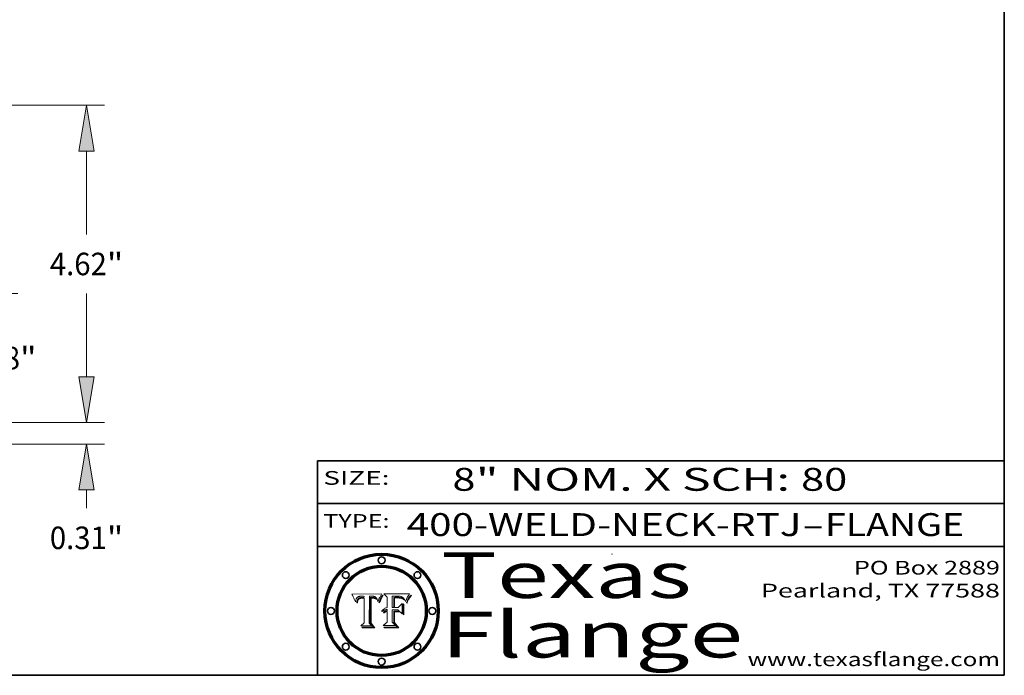
# Model space of a CAD drawing. Extents: x 0 to 10.8, y 0 to 8.2.
# Drawn here: x 6.4 to 10.8, y 0.2 to 3.1 of the extents above; entities that cross this region are included whole.
import ezdxf
from ezdxf.enums import TextEntityAlignment as Align

# ---------------------------------------------------------------- set-up
doc = ezdxf.new("R2010")
doc.units = 0
doc.header["$MEASUREMENT"] = 0
doc.layers.get('0').update_dxf_attribs({"lineweight": 13})
doc.layers.add('1', color=7, linetype='Continuous', lineweight=13)
doc.styles.get("Standard").update_dxf_attribs({"font": 'isocp.shx'})

# ---------------------------------------------------------------- blocks, each defined once
blk = doc.blocks.new('BLOCK1')
at = {"color": 7, "lineweight": 13, "ltscale": 0.03937}
for s, p, p2 in [('400-WELD-NECK-RTJ', (8.139206, 0.858248), (9.863589, 0.858248)), ('FLANGE', (9.966637, 0.858248), (10.574257, 0.858248)), ('-', (9.865114, 0.858248), (9.965113, 0.858248))]:
    blk.add_text(s, height=0.1, dxfattribs=at).set_placement(p, p2, align=Align.FIT)
blk = doc.blocks.new('BLOCK2')
at = {"color": 7, "lineweight": 13, "ltscale": 0.03937}
for s, p, p2 in [('8', (8.339405, 1.055967), (8.439405, 1.055967)), ('" NOM. X SCH: ', (8.440929, 1.055967), (9.860741, 1.055967)), ('80', (9.862265, 1.055967), (10.063789, 1.055967))]:
    blk.add_text(s, height=0.1, dxfattribs=at).set_placement(p, p2, align=Align.FIT)
blk = doc.blocks.new('BLOCK3')
at = {"color": 7, "lineweight": 13, "ltscale": 0.03937}
for s, p, p2 in [('PO Box 2889', (10.093103, 0.689966), (10.730818, 0.689966)), ('Pearland, TX 77588', (9.686702, 0.589966), (10.730818, 0.589966)), ('www.texasflange.com', (9.628644, 0.289966), (10.730818, 0.289966))]:
    blk.add_text(s, height=0.06, dxfattribs=at).set_placement(p, p2, align=Align.FIT)
blk = doc.blocks.new('BLOCK4')
at = {"color": 7, "lineweight": 13, "ltscale": 0.03937}
for s, p, p2 in [('Texas', (8.289209, 0.587871), (9.383692, 0.587871)), ('Flange', (8.289209, 0.327871), (9.608945, 0.327871))]:
    blk.add_text(s, height=0.2, dxfattribs=at).set_placement(p, p2, align=Align.FIT)
blk = doc.blocks.new('BLOCK5')
at = {"color": 7, "lineweight": 5, "ltscale": 0.00324}
blk.add_line((8.029831, 0.605292), (7.900255, 0.604209), dxfattribs=at)
at = {"color": 7, "lineweight": 5, "ltscale": 0.000103}
blk.add_line((7.900255, 0.604209), (7.902151, 0.600546), dxfattribs=at)
at = {"color": 7, "lineweight": 5, "ltscale": 0.0004}
blk.add_line((8.021177, 0.589826), (8.029019, 0.60375), dxfattribs=at)
at = {"color": 7, "lineweight": 5, "ltscale": 4.4e-05}
for p, q in [((8.029019, 0.60375), (8.029831, 0.605292)), ((7.924063, 0.590958), (7.92553, 0.591923)), ((8.006836, 0.587694), (8.007806, 0.586212)), ((8.018235, 0.583734), (8.018954, 0.58536))]:
    blk.add_line(p, q, dxfattribs=at)
at = {"color": 7, "lineweight": 5, "ltscale": 0.0001}
blk.add_line((7.902151, 0.600546), (7.903945, 0.596951), dxfattribs=at)
at = {"color": 7, "lineweight": 5, "ltscale": 9.8e-05}
blk.add_line((7.903945, 0.596951), (7.905638, 0.593424), dxfattribs=at)
at = {"color": 7, "lineweight": 5, "ltscale": 9.5e-05}
for p, q in [((7.905638, 0.593424), (7.907229, 0.589967)), ((7.913659, 0.573722), (7.915938, 0.570681))]:
    blk.add_line(p, q, dxfattribs=at)
at = {"color": 7, "lineweight": 5, "ltscale": 9.3e-05}
blk.add_line((7.907229, 0.589967), (7.908719, 0.58658), dxfattribs=at)
at = {"color": 7, "lineweight": 5, "ltscale": 9e-05}
blk.add_line((7.908719, 0.58658), (7.910106, 0.583262), dxfattribs=at)
at = {"color": 7, "lineweight": 5, "ltscale": 8.7e-05}
blk.add_line((7.910106, 0.583262), (7.911392, 0.580013), dxfattribs=at)
at = {"color": 7, "lineweight": 5, "ltscale": 8.5e-05}
blk.add_line((7.911392, 0.580013), (7.912577, 0.576833), dxfattribs=at)
at = {"color": 7, "lineweight": 5, "ltscale": 8.2e-05}
blk.add_line((7.912577, 0.576833), (7.913659, 0.573722), dxfattribs=at)
at = {"color": 7, "lineweight": 5, "ltscale": 6.6e-05}
blk.add_line((7.915938, 0.570681), (7.916123, 0.573306), dxfattribs=at)
at = {"color": 7, "lineweight": 5, "ltscale": 6.2e-05}
for p, q in [((7.916123, 0.573306), (7.916418, 0.575775)), ((7.921734, 0.569565), (7.921454, 0.567111)), ((8.011871, 0.576531), (8.012525, 0.574142))]:
    blk.add_line(p, q, dxfattribs=at)
at = {"color": 7, "lineweight": 5, "ltscale": 5.9e-05}
for p, q in [((7.916418, 0.575775), (7.916824, 0.578087)), ((8.011163, 0.578771), (8.011871, 0.576531))]:
    blk.add_line(p, q, dxfattribs=at)
at = {"color": 7, "lineweight": 5, "ltscale": 5.5e-05}
for p, q in [((7.916824, 0.578087), (7.917339, 0.580242)), ((7.922543, 0.574013), (7.922096, 0.571866)), ((7.951177, 0.595142), (7.953361, 0.594908)), ((7.988236, 0.595943), (7.990431, 0.595799))]:
    blk.add_line(p, q, dxfattribs=at)
at = {"color": 7, "lineweight": 5, "ltscale": 5.2e-05}
for p, q in [((7.917339, 0.580242), (7.917966, 0.58224)), ((7.923073, 0.576006), (7.922543, 0.574013)), ((7.990431, 0.595799), (7.992506, 0.595562)), ((8.014802, 0.574562), (8.015467, 0.576534))]:
    blk.add_line(p, q, dxfattribs=at)
at = {"color": 7, "lineweight": 5, "ltscale": 5e-05}
for p, q in [((7.917966, 0.58224), (7.918703, 0.584081)), ((7.938912, 0.589269), (7.936934, 0.588921)), ((7.94287, 0.595557), (7.944881, 0.595532)), ((8.008726, 0.584579), (8.009591, 0.582795))]:
    blk.add_line(p, q, dxfattribs=at)
at = {"color": 7, "lineweight": 5, "ltscale": 4.7e-05}
for p, q in [((7.918703, 0.584081), (7.919549, 0.585767)), ((7.936934, 0.588921), (7.935095, 0.588473)), ((7.994457, 0.595229), (7.996287, 0.5948)), ((8.007806, 0.586212), (8.008726, 0.584579)), ((8.01683, 0.580272), (8.017528, 0.582038))]:
    blk.add_line(p, q, dxfattribs=at)
at = {"color": 7, "lineweight": 5, "ltscale": 4.5e-05}
for p, q in [((7.919549, 0.585767), (7.920506, 0.587294)), ((7.92513, 0.573132), (7.925573, 0.574872)), ((7.935095, 0.588473), (7.933397, 0.587925)), ((7.937799, 0.586203), (7.939577, 0.586511)), ((7.996287, 0.5948), (7.997995, 0.594276))]:
    blk.add_line(p, q, dxfattribs=at)
at = {"color": 7, "lineweight": 5, "ltscale": 4.3e-05}
for p, q in [((7.920506, 0.587294), (7.921574, 0.588665)), ((7.92516, 0.581064), (7.924381, 0.579533)), ((7.997995, 0.594276), (7.99958, 0.593658)), ((8.018954, 0.58536), (8.019684, 0.586917))]:
    blk.add_line(p, q, dxfattribs=at)
at = {"color": 7, "lineweight": 5, "ltscale": 7e-05}
blk.add_line((7.921454, 0.567111), (7.924266, 0.567111), dxfattribs=at)
at = {"color": 7, "lineweight": 5, "ltscale": 4.2e-05}
for p, q in [((7.921574, 0.588665), (7.922751, 0.58988)), ((7.922751, 0.58988), (7.924063, 0.590958)), ((7.925573, 0.574872), (7.926092, 0.57648)), ((7.933397, 0.587925), (7.931839, 0.587279)), ((7.936151, 0.585809), (7.937799, 0.586203)), ((8.00581, 0.589025), (8.006836, 0.587694)), ((8.019684, 0.586917), (8.020426, 0.588405))]:
    blk.add_line(p, q, dxfattribs=at)
at = {"color": 7, "lineweight": 5, "ltscale": 5.8e-05}
for p, q in [((7.922096, 0.571866), (7.921734, 0.569565)), ((7.985918, 0.595991), (7.988236, 0.595943))]:
    blk.add_line(p, q, dxfattribs=at)
at = {"color": 7, "lineweight": 5, "ltscale": 4.8e-05}
for p, q in [((7.923684, 0.577847), (7.923073, 0.576006)), ((7.924766, 0.571259), (7.92513, 0.573132)), ((7.927152, 0.592775), (7.92893, 0.593513)), ((7.939577, 0.586511), (7.941484, 0.58673))]:
    blk.add_line(p, q, dxfattribs=at)
at = {"color": 7, "lineweight": 5, "ltscale": 4.6e-05}
for p, q in [((7.924381, 0.579533), (7.923684, 0.577847)), ((7.92553, 0.591923), (7.927152, 0.592775)), ((8.017528, 0.582038), (8.018235, 0.583734))]:
    blk.add_line(p, q, dxfattribs=at)
at = {"color": 7, "lineweight": 5, "ltscale": 5.4e-05}
for p, q in [((7.924266, 0.567111), (7.924478, 0.569252)), ((7.930864, 0.594138), (7.932953, 0.594648)), ((7.943519, 0.58686), (7.945682, 0.586905)), ((7.949034, 0.595323), (7.951177, 0.595142)), ((8.014147, 0.572519), (8.014802, 0.574562))]:
    blk.add_line(p, q, dxfattribs=at)
at = {"color": 7, "lineweight": 5, "ltscale": 5.1e-05}
for p, q in [((7.924478, 0.569252), (7.924766, 0.571259)), ((7.92893, 0.593513), (7.930864, 0.594138)), ((7.941484, 0.58673), (7.943519, 0.58686)), ((7.944881, 0.595532), (7.946936, 0.595454)), ((8.015467, 0.576534), (8.016143, 0.578438))]:
    blk.add_line(p, q, dxfattribs=at)
at = {"color": 7, "lineweight": 5, "ltscale": 4.1e-05}
for p, q in [((7.926023, 0.582444), (7.92516, 0.581064)), ((7.99958, 0.593658), (8.001043, 0.592944))]:
    blk.add_line(p, q, dxfattribs=at)
at = {"color": 7, "lineweight": 5, "ltscale": 3.9e-05}
for p, q in [((7.926968, 0.58367), (7.926023, 0.582444)), ((8.001043, 0.592944), (8.002384, 0.592136))]:
    blk.add_line(p, q, dxfattribs=at)
at = {"color": 7, "lineweight": 5, "ltscale": 7.7e-05}
blk.add_line((7.926092, 0.57648), (7.92736, 0.579297), dxfattribs=at)
at = {"color": 7, "lineweight": 5, "ltscale": 7.4e-05}
blk.add_line((7.929138, 0.585687), (7.926968, 0.58367), dxfattribs=at)
at = {"color": 7, "lineweight": 5, "ltscale": 6.9e-05}
for p, q in [((7.92736, 0.579297), (7.928935, 0.581582)), ((7.930843, 0.583356), (7.93324, 0.584759))]:
    blk.add_line(p, q, dxfattribs=at)
at = {"color": 7, "lineweight": 5, "ltscale": 6.5e-05}
blk.add_line((7.928935, 0.581582), (7.930843, 0.583356), dxfattribs=at)
at = {"color": 7, "lineweight": 5, "ltscale": 3.8e-05}
for p, q in [((7.930418, 0.586532), (7.929138, 0.585687)), ((7.93324, 0.584759), (7.93463, 0.585327)), ((8.002384, 0.592136), (8.003601, 0.591231)), ((8.003601, 0.591231), (8.004733, 0.590204))]:
    blk.add_line(p, q, dxfattribs=at)
at = {"color": 7, "lineweight": 5, "ltscale": 4e-05}
for p, q in [((7.931839, 0.587279), (7.930418, 0.586532)), ((7.93463, 0.585327), (7.936151, 0.585809)), ((8.004733, 0.590204), (8.00581, 0.589025)), ((8.020426, 0.588405), (8.021177, 0.589826))]:
    blk.add_line(p, q, dxfattribs=at)
at = {"color": 7, "lineweight": 5, "ltscale": 5.7e-05}
for p, q in [((7.932953, 0.594648), (7.9352, 0.595046)), ((7.943286, 0.589667), (7.941029, 0.589518)), ((8.012525, 0.574142), (8.014147, 0.572519))]:
    blk.add_line(p, q, dxfattribs=at)
at = {"color": 7, "lineweight": 5, "ltscale": 6e-05}
for p, q in [((7.9352, 0.595046), (7.9376, 0.595331)), ((7.945682, 0.589716), (7.943286, 0.589667))]:
    blk.add_line(p, q, dxfattribs=at)
at = {"color": 7, "lineweight": 5, "ltscale": 6.4e-05}
blk.add_line((7.9376, 0.595331), (7.940158, 0.5955), dxfattribs=at)
at = {"color": 7, "lineweight": 5, "ltscale": 5.3e-05}
for p, q in [((7.941029, 0.589518), (7.938912, 0.589269)), ((7.946936, 0.595454), (7.949034, 0.595323)), ((8.009591, 0.582795), (8.010404, 0.580859))]:
    blk.add_line(p, q, dxfattribs=at)
at = {"color": 7, "lineweight": 5, "ltscale": 6.8e-05}
blk.add_line((7.940158, 0.5955), (7.94287, 0.595557), dxfattribs=at)
at = {"color": 7, "lineweight": 5, "ltscale": 0.000162}
blk.add_line((7.952171, 0.589608), (7.945682, 0.589716), dxfattribs=at)
at = {"color": 7, "lineweight": 5, "ltscale": 0.000192}
blk.add_line((7.945682, 0.586905), (7.953361, 0.586796), dxfattribs=at)
at = {"color": 7, "lineweight": 5, "ltscale": 0.000136}
blk.add_line((7.953361, 0.594908), (7.952171, 0.589608), dxfattribs=at)
at = {"color": 7, "lineweight": 5, "ltscale": 0.00269}
blk.add_line((7.953361, 0.586796), (7.953361, 0.479178), dxfattribs=at)
at = {"color": 7, "lineweight": 5, "ltscale": 0.002931}
blk.add_line((7.974885, 0.478313), (7.976183, 0.595557), dxfattribs=at)
at = {"color": 7, "lineweight": 5, "ltscale": 4.9e-05}
for p, q in [((7.976183, 0.595557), (7.97813, 0.595713)), ((7.97813, 0.595713), (7.980077, 0.595835)), ((7.980077, 0.595835), (7.982024, 0.59592)), ((7.982024, 0.59592), (7.983971, 0.595973)), ((7.983971, 0.595973), (7.985918, 0.595991)), ((7.992506, 0.595562), (7.994457, 0.595229)), ((8.016143, 0.578438), (8.01683, 0.580272))]:
    blk.add_line(p, q, dxfattribs=at)
at = {"color": 7, "lineweight": 5, "ltscale": 5.6e-05}
blk.add_line((8.010404, 0.580859), (8.011163, 0.578771), dxfattribs=at)
at = {"color": 7, "lineweight": 5, "ltscale": 0.000493}
blk.add_line((7.953361, 0.479178), (7.93822, 0.466523), dxfattribs=at)
at = {"color": 7, "lineweight": 5, "ltscale": 0.000434}
blk.add_line((7.987647, 0.466523), (7.974885, 0.478313), dxfattribs=at)
at = {"color": 7, "lineweight": 5, "ltscale": 0.001236}
blk.add_line((7.93822, 0.466523), (7.987647, 0.466523), dxfattribs=at)
blk = doc.blocks.new('BLOCK6')
at = {"color": 7, "lineweight": 5, "ltscale": 0.000505}
blk.add_line((8.03978, 0.605292), (8.054382, 0.591339), dxfattribs=at)
at = {"color": 7, "lineweight": 5, "ltscale": 0.002807}
blk.add_line((8.152051, 0.605292), (8.03978, 0.605292), dxfattribs=at)
at = {"color": 7, "lineweight": 5, "ltscale": 5.2e-05}
for p, q in [((8.149522, 0.601895), (8.150747, 0.603555)), ((8.035222, 0.530168), (8.036774, 0.531566))]:
    blk.add_line(p, q, dxfattribs=at)
at = {"color": 7, "lineweight": 5, "ltscale": 5.4e-05}
for p, q in [((8.150747, 0.603555), (8.152051, 0.605292)), ((8.113085, 0.594648), (8.11515, 0.594086)), ((8.033725, 0.528606), (8.035222, 0.530168))]:
    blk.add_line(p, q, dxfattribs=at)
at = {"color": 7, "lineweight": 5, "ltscale": 0.001141}
blk.add_line((8.054382, 0.591339), (8.054382, 0.545696), dxfattribs=at)
at = {"color": 7, "lineweight": 5, "ltscale": 0.001265}
blk.add_line((8.076014, 0.545696), (8.076014, 0.596315), dxfattribs=at)
at = {"color": 7, "lineweight": 5, "ltscale": 0.0001}
blk.add_line((8.076014, 0.596315), (8.080016, 0.596207), dxfattribs=at)
at = {"color": 7, "lineweight": 5, "ltscale": 0.000262}
blk.add_line((8.080016, 0.596207), (8.090507, 0.596099), dxfattribs=at)
at = {"color": 7, "lineweight": 5, "ltscale": 7.8e-05}
for p, q in [((8.085749, 0.590474), (8.082612, 0.590366)), ((8.117954, 0.587933), (8.115029, 0.588965))]:
    blk.add_line(p, q, dxfattribs=at)
at = {"color": 7, "lineweight": 5, "ltscale": 0.001117}
blk.add_line((8.082612, 0.590366), (8.082612, 0.545696), dxfattribs=at)
at = {"color": 7, "lineweight": 5, "ltscale": 6.7e-05}
for p, q in [((8.085316, 0.587445), (8.087994, 0.58764)), ((8.120915, 0.584246), (8.123219, 0.582873)), ((8.036938, 0.537626), (8.03538, 0.535451)), ((8.043013, 0.542615), (8.040755, 0.541208))]:
    blk.add_line(p, q, dxfattribs=at)
at = {"color": 7, "lineweight": 5, "ltscale": 0.001044}
blk.add_line((8.085316, 0.545696), (8.085316, 0.587445), dxfattribs=at)
at = {"color": 7, "lineweight": 5, "ltscale": 6.8e-05}
for p, q in [((8.088465, 0.590591), (8.085749, 0.590474)), ((8.122807, 0.58518), (8.120546, 0.586671))]:
    blk.add_line(p, q, dxfattribs=at)
at = {"color": 7, "lineweight": 5, "ltscale": 6.3e-05}
for p, q in [((8.087994, 0.58764), (8.090491, 0.587792)), ((8.09689, 0.587987), (8.099417, 0.587969)), ((8.126338, 0.581511), (8.124737, 0.583461)), ((8.127607, 0.579333), (8.126338, 0.581511))]:
    blk.add_line(p, q, dxfattribs=at)
at = {"color": 7, "lineweight": 5, "ltscale": 7e-05}
for p, q in [((8.091251, 0.590682), (8.088465, 0.590591)), ((8.130044, 0.580736), (8.131463, 0.578313))]:
    blk.add_line(p, q, dxfattribs=at)
at = {"color": 7, "lineweight": 5, "ltscale": 5.8e-05}
for p, q in [((8.090491, 0.587792), (8.092805, 0.5879)), ((8.110827, 0.595125), (8.113085, 0.594648)), ((8.134311, 0.572844), (8.135177, 0.575007))]:
    blk.add_line(p, q, dxfattribs=at)
at = {"color": 7, "lineweight": 5, "ltscale": 0.000154}
blk.add_line((8.090507, 0.596099), (8.096672, 0.596207), dxfattribs=at)
at = {"color": 7, "lineweight": 5, "ltscale": 7.1e-05}
for p, q in [((8.094107, 0.590747), (8.091251, 0.590682)), ((8.102909, 0.596033), (8.10574, 0.595817)), ((8.113329, 0.586844), (8.116087, 0.586202)), ((8.140617, 0.587735), (8.14189, 0.590261))]:
    blk.add_line(p, q, dxfattribs=at)
at = {"color": 7, "lineweight": 5, "ltscale": 5.3e-05}
for p, q in [((8.092805, 0.5879), (8.094938, 0.587964)), ((8.104068, 0.587826), (8.106191, 0.5877)), ((8.124398, 0.58835), (8.125804, 0.586758)), ((8.136889, 0.57926), (8.137697, 0.581201))]:
    blk.add_line(p, q, dxfattribs=at)
at = {"color": 7, "lineweight": 5, "ltscale": 7.3e-05}
blk.add_line((8.097032, 0.590786), (8.094107, 0.590747), dxfattribs=at)
at = {"color": 7, "lineweight": 5, "ltscale": 4.9e-05}
for p, q in [((8.094938, 0.587964), (8.09689, 0.587987)), ((8.122994, 0.589734), (8.124398, 0.58835)), ((8.137697, 0.581201), (8.138474, 0.583019)), ((8.148372, 0.600311), (8.149522, 0.601895)), ((8.038381, 0.532799), (8.04004, 0.533868)), ((8.047222, 0.536498), (8.049152, 0.536744)), ((8.052347, 0.531458), (8.050394, 0.531249))]:
    blk.add_line(p, q, dxfattribs=at)
at = {"color": 7, "lineweight": 5, "ltscale": 8e-05}
for p, q in [((8.096672, 0.596207), (8.099887, 0.596163)), ((8.054382, 0.545696), (8.051189, 0.545309))]:
    blk.add_line(p, q, dxfattribs=at)
at = {"color": 7, "lineweight": 5, "ltscale": 7.5e-05}
for p, q in [((8.100026, 0.590798), (8.097032, 0.590786)), ((8.131463, 0.578313), (8.132887, 0.575682))]:
    blk.add_line(p, q, dxfattribs=at)
at = {"color": 7, "lineweight": 5, "ltscale": 6e-05}
blk.add_line((8.099417, 0.587969), (8.101811, 0.587915), dxfattribs=at)
at = {"color": 7, "lineweight": 5, "ltscale": 7.6e-05}
for p, q in [((8.099887, 0.596163), (8.102909, 0.596033)), ((8.051189, 0.545309), (8.048231, 0.544665))]:
    blk.add_line(p, q, dxfattribs=at)
at = {"color": 7, "lineweight": 5, "ltscale": 0.000106}
blk.add_line((8.104273, 0.590684), (8.100026, 0.590798), dxfattribs=at)
at = {"color": 7, "lineweight": 5, "ltscale": 0.000629}
blk.add_line((8.118953, 0.563975), (8.101647, 0.545696), dxfattribs=at)
at = {"color": 7, "lineweight": 5, "ltscale": 5.6e-05}
for p, q in [((8.101811, 0.587915), (8.104068, 0.587826)), ((8.136049, 0.577196), (8.136889, 0.57926))]:
    blk.add_line(p, q, dxfattribs=at)
at = {"color": 7, "lineweight": 5, "ltscale": 9.8e-05}
blk.add_line((8.108189, 0.59034), (8.104273, 0.590684), dxfattribs=at)
at = {"color": 7, "lineweight": 5, "ltscale": 6.6e-05}
for p, q in [((8.10574, 0.595817), (8.108379, 0.595514)), ((8.118538, 0.585356), (8.120915, 0.584246)), ((8.128628, 0.582951), (8.130044, 0.580736)), ((8.03873, 0.539544), (8.036938, 0.537626)), ((8.040755, 0.541208), (8.03873, 0.539544))]:
    blk.add_line(p, q, dxfattribs=at)
at = {"color": 7, "lineweight": 5, "ltscale": 5e-05}
for p, q in [((8.106191, 0.5877), (8.108179, 0.58754)), ((8.11515, 0.594086), (8.117024, 0.593438)), ((8.049152, 0.536744), (8.051138, 0.536826))]:
    blk.add_line(p, q, dxfattribs=at)
at = {"color": 7, "lineweight": 5, "ltscale": 4.7e-05}
for p, q in [((8.108179, 0.58754), (8.110031, 0.587343)), ((8.032967, 0.530337), (8.033725, 0.528606))]:
    blk.add_line(p, q, dxfattribs=at)
at = {"color": 7, "lineweight": 5, "ltscale": 9.1e-05}
blk.add_line((8.111775, 0.589767), (8.108189, 0.59034), dxfattribs=at)
at = {"color": 7, "lineweight": 5, "ltscale": 6.2e-05}
blk.add_line((8.108379, 0.595514), (8.110827, 0.595125), dxfattribs=at)
at = {"color": 7, "lineweight": 5, "ltscale": 4.3e-05}
for p, q in [((8.110031, 0.587343), (8.111747, 0.587112)), ((8.118707, 0.592701), (8.120198, 0.591881)), ((8.120198, 0.591881), (8.121594, 0.59091)), ((8.13922, 0.584714), (8.139935, 0.586286))]:
    blk.add_line(p, q, dxfattribs=at)
at = {"color": 7, "lineweight": 5, "ltscale": 4e-05}
for p, q in [((8.111747, 0.587112), (8.113329, 0.586844)), ((8.139935, 0.586286), (8.140617, 0.587735)), ((8.045129, 0.526349), (8.046567, 0.527039)), ((8.046567, 0.527039), (8.048048, 0.527603)), ((8.048048, 0.527603), (8.049571, 0.528042)), ((8.049571, 0.528042), (8.051134, 0.528356)), ((8.051134, 0.528356), (8.052737, 0.528543)), ((8.052773, 0.536748), (8.054382, 0.53661))]:
    blk.add_line(p, q, dxfattribs=at)
at = {"color": 7, "lineweight": 5, "ltscale": 8.4e-05}
blk.add_line((8.115029, 0.588965), (8.111775, 0.589767), dxfattribs=at)
at = {"color": 7, "lineweight": 5, "ltscale": 6.5e-05}
for p, q in [((8.116087, 0.586202), (8.118538, 0.585356)), ((8.124737, 0.583461), (8.122807, 0.58518))]:
    blk.add_line(p, q, dxfattribs=at)
at = {"color": 7, "lineweight": 5, "ltscale": 4.6e-05}
for p, q in [((8.117024, 0.593438), (8.118707, 0.592701)), ((8.121594, 0.59091), (8.122994, 0.589734)), ((8.138474, 0.583019), (8.13922, 0.584714)), ((8.1473, 0.598802), (8.148372, 0.600311)), ((8.039021, 0.52592), (8.037725, 0.524604)), ((8.048522, 0.530904), (8.046733, 0.53042))]:
    blk.add_line(p, q, dxfattribs=at)
at = {"color": 7, "lineweight": 5, "ltscale": 7.2e-05}
for p, q in [((8.120546, 0.586671), (8.117954, 0.587933)), ((8.125449, 0.581235), (8.127607, 0.579333)), ((8.034058, 0.533022), (8.032967, 0.530337)), ((8.048231, 0.544665), (8.045504, 0.543768))]:
    blk.add_line(p, q, dxfattribs=at)
at = {"color": 7, "lineweight": 5, "ltscale": 0.001133}
blk.add_line((8.118953, 0.518655), (8.118953, 0.563975), dxfattribs=at)
at = {"color": 7, "lineweight": 5, "ltscale": 6.9e-05}
for p, q in [((8.123219, 0.582873), (8.125449, 0.581235)), ((8.143089, 0.592394), (8.144543, 0.594729)), ((8.03538, 0.535451), (8.034058, 0.533022)), ((8.045504, 0.543768), (8.043013, 0.542615))]:
    blk.add_line(p, q, dxfattribs=at)
at = {"color": 7, "lineweight": 5, "ltscale": 5.7e-05}
blk.add_line((8.125804, 0.586758), (8.127215, 0.584958), dxfattribs=at)
at = {"color": 7, "lineweight": 5, "ltscale": 6.1e-05}
for p, q in [((8.127215, 0.584958), (8.128628, 0.582951)), ((8.14189, 0.590261), (8.143089, 0.592394))]:
    blk.add_line(p, q, dxfattribs=at)
at = {"color": 7, "lineweight": 5, "ltscale": 7.9e-05}
blk.add_line((8.132887, 0.575682), (8.134311, 0.572844), dxfattribs=at)
at = {"color": 7, "lineweight": 5, "ltscale": 5.9e-05}
blk.add_line((8.135177, 0.575007), (8.136049, 0.577196), dxfattribs=at)
at = {"color": 7, "lineweight": 5, "ltscale": 3.8e-05}
blk.add_line((8.144543, 0.594729), (8.145386, 0.596012), dxfattribs=at)
at = {"color": 7, "lineweight": 5, "ltscale": 4.1e-05}
for p, q in [((8.145386, 0.596012), (8.146304, 0.597369)), ((8.042372, 0.524592), (8.04373, 0.525533)), ((8.04373, 0.525533), (8.045129, 0.526349)), ((8.051138, 0.536826), (8.052773, 0.536748)), ((8.052737, 0.528543), (8.054382, 0.528606))]:
    blk.add_line(p, q, dxfattribs=at)
at = {"color": 7, "lineweight": 5, "ltscale": 4.4e-05}
for p, q in [((8.146304, 0.597369), (8.1473, 0.598802)), ((8.03978, 0.522333), (8.041057, 0.523526))]:
    blk.add_line(p, q, dxfattribs=at)
at = {"color": 7, "lineweight": 5, "ltscale": 5.1e-05}
for p, q in [((8.036774, 0.531566), (8.038381, 0.532799)), ((8.054382, 0.531527), (8.052347, 0.531458))]:
    blk.add_line(p, q, dxfattribs=at)
at = {"color": 7, "lineweight": 5, "ltscale": 7.7e-05}
blk.add_line((8.037725, 0.524604), (8.03978, 0.522333), dxfattribs=at)
at = {"color": 7, "lineweight": 5, "ltscale": 4.5e-05}
for p, q in [((8.0404, 0.527097), (8.039021, 0.52592)), ((8.041859, 0.528135), (8.0404, 0.527097)), ((8.043403, 0.529035), (8.041859, 0.528135)), ((8.045027, 0.529796), (8.043403, 0.529035)), ((8.046733, 0.53042), (8.045027, 0.529796))]:
    blk.add_line(p, q, dxfattribs=at)
at = {"color": 7, "lineweight": 5, "ltscale": 4.8e-05}
for p, q in [((8.04004, 0.533868), (8.041754, 0.534771)), ((8.041754, 0.534771), (8.043522, 0.535512)), ((8.043522, 0.535512), (8.045345, 0.536087)), ((8.045345, 0.536087), (8.047222, 0.536498)), ((8.050394, 0.531249), (8.048522, 0.530904))]:
    blk.add_line(p, q, dxfattribs=at)
at = {"color": 7, "lineweight": 5, "ltscale": 4.2e-05}
blk.add_line((8.041057, 0.523526), (8.042372, 0.524592), dxfattribs=at)
at = {"color": 7, "lineweight": 5, "ltscale": 0.000127}
blk.add_line((8.054382, 0.53661), (8.054382, 0.531527), dxfattribs=at)
at = {"color": 7, "lineweight": 5, "ltscale": 0.001163}
blk.add_line((8.054382, 0.528606), (8.054382, 0.482097), dxfattribs=at)
at = {"color": 7, "lineweight": 5, "ltscale": 0.000165}
blk.add_line((8.082612, 0.545696), (8.076014, 0.545696), dxfattribs=at)
at = {"color": 7, "lineweight": 5, "ltscale": 0.001363}
blk.add_line((8.076014, 0.482097), (8.076014, 0.53661), dxfattribs=at)
at = {"color": 7, "lineweight": 5, "ltscale": 0.000619}
blk.add_line((8.076014, 0.53661), (8.100782, 0.53661), dxfattribs=at)
at = {"color": 7, "lineweight": 5, "ltscale": 0.000408}
blk.add_line((8.101647, 0.545696), (8.085316, 0.545696), dxfattribs=at)
at = {"color": 7, "lineweight": 5, "ltscale": 0.000639}
blk.add_line((8.100782, 0.53661), (8.118953, 0.518655), dxfattribs=at)
at = {"color": 7, "lineweight": 5, "ltscale": 0.000564}
blk.add_line((8.054382, 0.482097), (8.036753, 0.468038), dxfattribs=at)
at = {"color": 7, "lineweight": 5, "ltscale": 0.000493}
blk.add_line((8.089859, 0.468038), (8.076014, 0.482097), dxfattribs=at)
at = {"color": 7, "lineweight": 5, "ltscale": 0.001328}
blk.add_line((8.036753, 0.468038), (8.089859, 0.468038), dxfattribs=at)
blk = doc.blocks.new('BLOCK27')
at = {"color": 7, "lineweight": 13, "ltscale": 0.00958}
blk.add_line((10.679799, 0.666657), (10.679799, 1.049869), dxfattribs=at)
at = {"color": 7, "lineweight": 13, "ltscale": 0.03937}
for p, q in [((7.762467, 0), (10.942266, 0)), ((6.199967, -0.313), (10.942266, -0.313))]:
    blk.add_line(p, q, dxfattribs=at)
at = {"color": 7, "lineweight": 13, "ltscale": 0.006682}
blk.add_line((10.679799, -1.246951), (10.679799, -0.979657), dxfattribs=at)
at = {"color": 7, "lineweight": 13, "ltscale": 0.03937}
for points in [[(10.56869, 0.666657), (10.679799, 0), (10.790909, 0.666657)], [(10.790909, -0.979657), (10.679799, -0.313), (10.56869, -0.979657)]]:
    blk.add_lwpolyline(points, close=True, dxfattribs=at)
for points in [[(10.56869, 0.666657), (10.679799, 0), (10.56869, 0.666657), (10.790909, 0.666657)], [(10.790909, -0.979657), (10.679799, -0.313), (10.790909, -0.979657), (10.56869, -0.979657)]]:
    blk.add_solid(points, dxfattribs=at)
for s, p, p2 in [('0.31', (10.144657, -1.841702), (10.974348, -1.841702)), ('"', (10.974348, -1.841702), (11.214942, -1.841702))]:
    blk.add_text(s, height=0.328084, dxfattribs=at).set_placement(p, p2, align=Align.FIT)
blk = doc.blocks.new('BLOCK28')
at = {"color": 7, "lineweight": 13, "ltscale": 0.00958}
for p, q in [((9.415747, 2.546657), (9.415747, 2.929869)), ((9.415747, -1.049869), (9.415747, -0.666657))]:
    blk.add_line(p, q, dxfattribs=at)
at = {"color": 7, "lineweight": 13, "ltscale": 0.03937}
for p, q in [((7.762467, 1.88), (9.678214, 1.88)), ((7.762467, 0), (9.678214, 0))]:
    blk.add_line(p, q, dxfattribs=at)
for points in [[(9.304638, 2.546657), (9.415747, 1.88), (9.526856, 2.546657)], [(9.526856, -0.666657), (9.415747, 0), (9.304638, -0.666657)]]:
    blk.add_lwpolyline(points, close=True, dxfattribs=at)
for points in [[(9.304638, 2.546657), (9.415747, 1.88), (9.304638, 2.546657), (9.526856, 2.546657)], [(9.526856, -0.666657), (9.415747, 0), (9.526856, -0.666657), (9.304638, -0.666657)]]:
    blk.add_solid(points, dxfattribs=at)
for s, p, p2 in [('1.88', (8.880603, 0.775958), (9.710296, 0.775958)), ('"', (9.710296, 0.775958), (9.950891, 0.775958))]:
    blk.add_text(s, height=0.328084, dxfattribs=at).set_placement(p, p2, align=Align.FIT)
blk = doc.blocks.new('BLOCK29')
at = {"color": 7, "lineweight": 13, "ltscale": 0.03937}
for p, q in [((4.153707, 4.62), (10.942266, 4.62)), ((10.679799, 2.740709), (10.679799, 3.953343)), ((10.679799, 0.666657), (10.679799, 1.879291)), ((7.762467, 0), (10.942266, 0))]:
    blk.add_line(p, q, dxfattribs=at)
for points in [[(10.790909, 3.953343), (10.679799, 4.62), (10.56869, 3.953343)], [(10.56869, 0.666657), (10.679799, 0), (10.790909, 0.666657)]]:
    blk.add_lwpolyline(points, close=True, dxfattribs=at)
for points in [[(10.790909, 3.953343), (10.679799, 4.62), (10.790909, 3.953343), (10.56869, 3.953343)], [(10.56869, 0.666657), (10.679799, 0), (10.56869, 0.666657), (10.790909, 0.666657)]]:
    blk.add_solid(points, dxfattribs=at)
for s, p, p2 in [('4.62', (10.144657, 2.145958), (10.974348, 2.145958)), ('"', (10.974348, 2.145958), (11.214942, 2.145958))]:
    blk.add_text(s, height=0.328084, dxfattribs=at).set_placement(p, p2, align=Align.FIT)

msp = doc.modelspace()

# ---------------------------------------------------------------- linework, layer by layer
at = {"color": 7, "lineweight": 13, "ltscale": 0.03937}
for points in [[(8.029831, 0.605292), (8.029019, 0.60375), (8.021177, 0.589826), (8.020426, 0.588405), (8.019684, 0.586917), (8.018954, 0.58536), (8.018235, 0.583734), (8.017528, 0.582038), (8.01683, 0.580272), (8.016143, 0.578438), (8.015467, 0.576534), (8.014802, 0.574562), (8.014147, 0.572519), (8.012525, 0.574142), (8.011871, 0.576531), (8.011163, 0.578771), (8.010404, 0.580859), (8.009591, 0.582795), (8.008726, 0.584579), (8.007806, 0.586212), (8.006836, 0.587694), (8.00581, 0.589025), (8.004733, 0.590204), (8.003601, 0.591231), (8.002384, 0.592136), (8.001043, 0.592944), (7.99958, 0.593658), (7.997995, 0.594276), (7.996287, 0.5948), (7.994457, 0.595229), (7.992506, 0.595562), (7.990431, 0.595799), (7.988236, 0.595943), (7.985918, 0.595991), (7.983971, 0.595973), (7.982024, 0.59592), (7.980077, 0.595835), (7.97813, 0.595713), (7.976183, 0.595557), (7.974885, 0.478313), (7.987647, 0.466523), (7.93822, 0.466523), (7.953361, 0.479178), (7.953361, 0.586796), (7.945682, 0.586905), (7.943519, 0.58686), (7.941484, 0.58673), (7.939577, 0.586511), (7.937799, 0.586203), (7.936151, 0.585809), (7.93463, 0.585327), (7.93324, 0.584759), (7.930843, 0.583356), (7.928935, 0.581582), (7.92736, 0.579297), (7.926092, 0.57648), (7.925573, 0.574872), (7.92513, 0.573132), (7.924766, 0.571259), (7.924478, 0.569252), (7.924266, 0.567111), (7.921454, 0.567111), (7.921734, 0.569565), (7.922096, 0.571866), (7.922543, 0.574013), (7.923073, 0.576006), (7.923684, 0.577847), (7.924381, 0.579533), (7.92516, 0.581064), (7.926023, 0.582444), (7.926968, 0.58367), (7.929138, 0.585687), (7.930418, 0.586532), (7.931839, 0.587279), (7.933397, 0.587925), (7.935095, 0.588473), (7.936934, 0.588921), (7.938912, 0.589269), (7.941029, 0.589518), (7.943286, 0.589667), (7.945682, 0.589716), (7.952171, 0.589608), (7.953361, 0.594908), (7.951177, 0.595142), (7.949034, 0.595323), (7.946936, 0.595454), (7.944881, 0.595532), (7.94287, 0.595557), (7.940158, 0.5955), (7.9376, 0.595331), (7.9352, 0.595046), (7.932953, 0.594648), (7.930864, 0.594138), (7.92893, 0.593513), (7.927152, 0.592775), (7.92553, 0.591923), (7.924063, 0.590958), (7.922751, 0.58988), (7.921574, 0.588665), (7.920506, 0.587294), (7.919549, 0.585767), (7.918703, 0.584081), (7.917966, 0.58224), (7.917339, 0.580242), (7.916824, 0.578087), (7.916418, 0.575775), (7.916123, 0.573306), (7.915938, 0.570681), (7.913659, 0.573722), (7.912577, 0.576833), (7.911392, 0.580013), (7.910106, 0.583262), (7.908719, 0.58658), (7.907229, 0.589967), (7.905638, 0.593424), (7.903945, 0.596951), (7.902151, 0.600546), (7.900255, 0.604209)], [(8.03978, 0.605292), (8.152051, 0.605292), (8.150747, 0.603555), (8.149522, 0.601895), (8.148372, 0.600311), (8.1473, 0.598802), (8.146304, 0.597369), (8.145386, 0.596012), (8.144543, 0.594729), (8.143089, 0.592394), (8.14189, 0.590261), (8.140617, 0.587735), (8.139935, 0.586286), (8.13922, 0.584714), (8.138474, 0.583019), (8.137697, 0.581201), (8.136889, 0.57926), (8.136049, 0.577196), (8.135177, 0.575007), (8.134311, 0.572844), (8.132887, 0.575682), (8.131463, 0.578313), (8.130044, 0.580736), (8.128628, 0.582951), (8.127215, 0.584958), (8.125804, 0.586758), (8.124398, 0.58835), (8.122994, 0.589734), (8.121594, 0.59091), (8.120198, 0.591881), (8.118707, 0.592701), (8.117024, 0.593438), (8.11515, 0.594086), (8.113085, 0.594648), (8.110827, 0.595125), (8.108379, 0.595514), (8.10574, 0.595817), (8.102909, 0.596033), (8.099887, 0.596163), (8.096672, 0.596207), (8.090507, 0.596099), (8.080016, 0.596207), (8.076014, 0.596315), (8.076014, 0.545696), (8.082612, 0.545696), (8.082612, 0.590366), (8.085749, 0.590474), (8.088465, 0.590591), (8.091251, 0.590682), (8.094107, 0.590747), (8.097032, 0.590786), (8.100026, 0.590798), (8.104273, 0.590684), (8.108189, 0.59034), (8.111775, 0.589767), (8.115029, 0.588965), (8.117954, 0.587933), (8.120546, 0.586671), (8.122807, 0.58518), (8.124737, 0.583461), (8.126338, 0.581511), (8.127607, 0.579333), (8.125449, 0.581235), (8.123219, 0.582873), (8.120915, 0.584246), (8.118538, 0.585356), (8.116087, 0.586202), (8.113329, 0.586844), (8.111747, 0.587112), (8.110031, 0.587343), (8.108179, 0.58754), (8.106191, 0.5877), (8.104068, 0.587826), (8.101811, 0.587915), (8.099417, 0.587969), (8.09689, 0.587987), (8.094938, 0.587964), (8.092805, 0.5879), (8.090491, 0.587792), (8.087994, 0.58764), (8.085316, 0.587445), (8.085316, 0.545696), (8.101647, 0.545696), (8.118953, 0.563975), (8.118953, 0.518655), (8.100782, 0.53661), (8.076014, 0.53661), (8.076014, 0.482097), (8.089859, 0.468038), (8.036753, 0.468038), (8.054382, 0.482097), (8.054382, 0.528606), (8.052737, 0.528543), (8.051134, 0.528356), (8.049571, 0.528042), (8.048048, 0.527603), (8.046567, 0.527039), (8.045129, 0.526349), (8.04373, 0.525533), (8.042372, 0.524592), (8.041057, 0.523526), (8.03978, 0.522333), (8.037725, 0.524604), (8.039021, 0.52592), (8.0404, 0.527097), (8.041859, 0.528135), (8.043403, 0.529035), (8.045027, 0.529796), (8.046733, 0.53042), (8.048522, 0.530904), (8.050394, 0.531249), (8.052347, 0.531458), (8.054382, 0.531527), (8.054382, 0.53661), (8.052773, 0.536748), (8.051138, 0.536826), (8.049152, 0.536744), (8.047222, 0.536498), (8.045345, 0.536087), (8.043522, 0.535512), (8.041754, 0.534771), (8.04004, 0.533868), (8.038381, 0.532799), (8.036774, 0.531566), (8.035222, 0.530168), (8.033725, 0.528606), (8.032967, 0.530337), (8.034058, 0.533022), (8.03538, 0.535451), (8.036938, 0.537626), (8.03873, 0.539544), (8.040755, 0.541208), (8.043013, 0.542615), (8.045504, 0.543768), (8.048231, 0.544665), (8.051189, 0.545309), (8.054382, 0.545696), (8.054382, 0.591339)], [(8.007766, 0.581604), (8.006072, 0.582632), (8.004322, 0.583551), (8.002516, 0.584363), (8.000652, 0.585066), (7.998734, 0.58566), (7.996758, 0.586148), (7.994728, 0.586526), (7.992641, 0.586796), (7.990496, 0.586959), (7.988297, 0.587013), (7.986785, 0.586983), (7.985234, 0.586896), (7.983644, 0.586751), (7.983538, 0.477987), (8.000735, 0.457653), (7.945466, 0.457653), (7.942978, 0.460574), (7.994786, 0.460574), (7.980293, 0.477123), (7.980293, 0.589826), (7.986134, 0.589934), (7.988171, 0.589916), (7.990086, 0.589866), (7.991879, 0.589782), (7.993549, 0.589665), (7.995098, 0.589514), (7.997828, 0.589112), (8.000069, 0.588575), (8.001862, 0.587888), (8.003455, 0.586953), (8.004886, 0.585755), (8.006157, 0.584294), (8.007269, 0.582567)], [(8.036644, 0.598478), (8.035144, 0.596448), (8.033629, 0.594168), (8.032099, 0.591638), (8.030552, 0.588855), (8.028992, 0.585822), (8.027416, 0.582539), (8.025824, 0.579005), (8.024219, 0.575219), (8.022597, 0.571182), (8.020961, 0.566895), (8.018149, 0.567869), (8.020069, 0.573183), (8.021652, 0.577253), (8.023227, 0.581049), (8.024791, 0.584573), (8.026342, 0.587825), (8.027884, 0.590802), (8.029413, 0.593508), (8.030933, 0.595943), (8.032442, 0.598104), (8.03394, 0.599991)], [(8.126849, 0.560189), (8.126849, 0.513464), (8.124036, 0.515087), (8.124036, 0.561812)], [(8.160271, 0.598694), (8.157292, 0.595112), (8.154542, 0.59159), (8.152022, 0.588129), (8.149732, 0.584729), (8.147671, 0.581388), (8.145838, 0.578109), (8.144234, 0.57489), (8.142862, 0.571733), (8.141717, 0.568634), (8.140802, 0.565596), (8.138531, 0.567111), (8.139469, 0.570503), (8.140637, 0.573882), (8.142038, 0.577251), (8.14367, 0.58061), (8.145533, 0.583958), (8.147629, 0.587294), (8.149955, 0.590619), (8.152513, 0.593936), (8.155303, 0.597239), (8.158324, 0.600533)], [(8.107488, 0.527525), (8.085316, 0.527525), (8.085316, 0.481233), (8.104352, 0.457653), (8.041727, 0.457653), (8.039024, 0.460574), (8.098295, 0.460574), (8.082612, 0.479934), (8.082612, 0.530445), (8.104352, 0.530445)]]:
    msp.add_lwpolyline(points, close=True, dxfattribs=at)
at = {"color": 7, "lineweight": 70, "ltscale": 0.03937}
for radius in [0.2475, 0.195]:
    msp.add_circle((8.029755, 0.53125), radius, dxfattribs=at)
at = {"color": 7, "lineweight": 35, "ltscale": 0.03937}
for centre in [(8.029755, 0.7525), (7.873308, 0.687697), (8.186202, 0.687697), (7.808505, 0.53125), (8.251005, 0.53125), (7.873308, 0.374803), (8.186202, 0.374803), (8.029755, 0.31)]:
    msp.add_circle(centre, 0.015, dxfattribs=at)
at = {"color": 7, "lineweight": 5, "ltscale": 0.03937}
msp.add_point((8.029755, 0.53125), dxfattribs=at)
at = {"layer": '1', "color": 7, "lineweight": 35, "ltscale": 0.03937}
for p, q in [((10.75, 8.25), (10.75, 0.25)), ((7.75, 1.1875), (10.75, 1.1875)), ((7.75, 1.1875), (7.75, 0.25)), ((7.75, 1), (10.75, 1)), ((7.75, 0.8125), (10.75, 0.8125)), ((0.25, 0.25), (10.75, 0.25))]:
    msp.add_line(p, q, dxfattribs=at)
at = {"layer": '1', "color": 7, "lineweight": 35, "ltscale": 3.2e-05}
msp.add_line((9.035676, 0.778761), (9.036922, 0.778449), dxfattribs=at)

# ---------------------------------------------------------------- block references
at = {"lineweight": 0, "xscale": 0.3, "yscale": 0.3, "zscale": 0.3}
for name in ['BLOCK29', 'BLOCK28', 'BLOCK27']:
    msp.add_blockref(name, (3.536898, 1.353718), dxfattribs=at)
at = {"lineweight": 0}
for name in ['BLOCK2', 'BLOCK1', 'BLOCK4', 'BLOCK3', 'BLOCK5', 'BLOCK6']:
    msp.add_blockref(name, (0, 0), dxfattribs=at)

# ---------------------------------------------------------------- texts
at = {"color": 7, "lineweight": 13, "ltscale": 0.03937}
for s, p, p2 in [('SIZE:', (7.774762, 1.08216), (8.064134, 1.08216)), ('TYPE:', (7.774762, 0.894218), (8.064134, 0.894218))]:
    msp.add_text(s, height=0.06, dxfattribs=at).set_placement(p, p2, align=Align.FIT)

doc.saveas('drawing.dxf')
